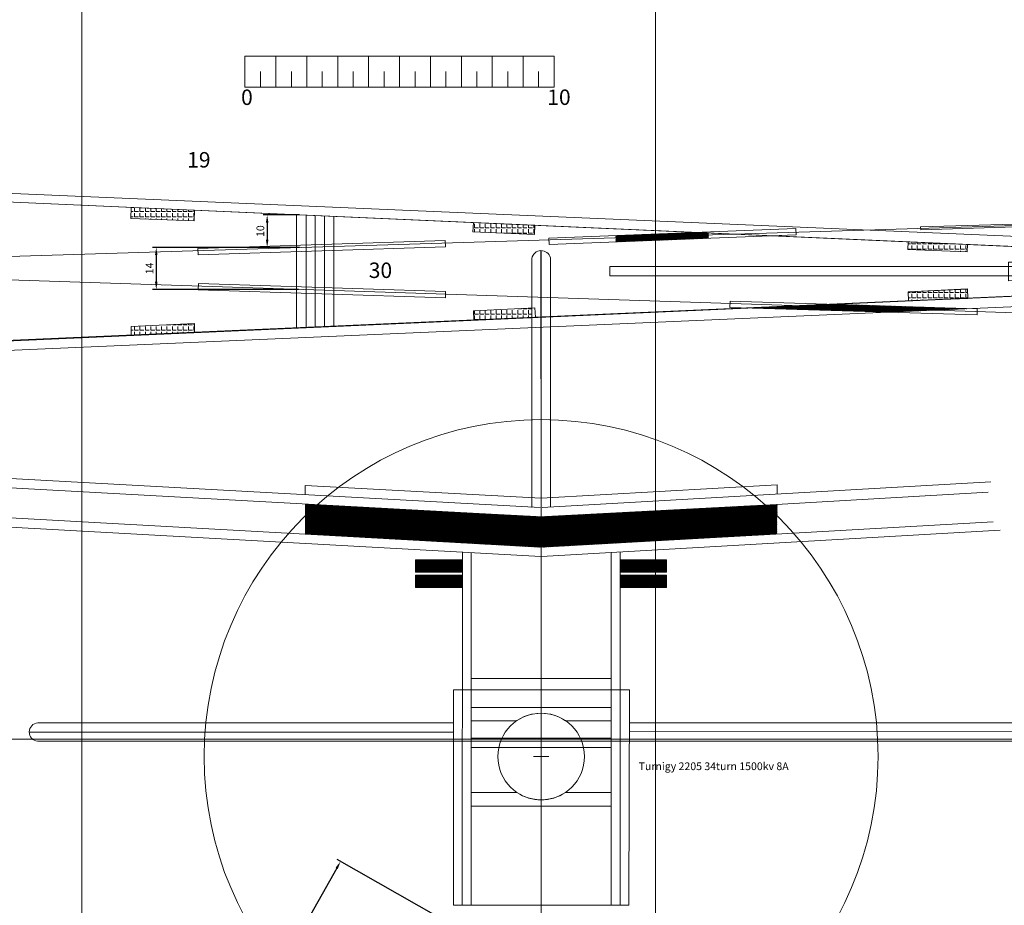
# Model space of a CAD drawing. Units: millimetres. Extents: x -3108 to -662, y -150 to 1444.
# Drawn here: x -2714 to -2395, y 445 to 732 of the extents above; entities that cross this region are included whole.
import ezdxf

# ---------------------------------------------------------------- set-up
doc = ezdxf.new("R2010")
doc.units = ezdxf.units.MM
doc.dimstyles.new('ISO-25', dxfattribs={"dimtxt": 2.5, "dimasz": 2.5, "dimexe": 1.25, "dimexo": 0.625, "dimtad": 1, "dimtxsty": 'Standard', "dimcen": 2.5, "dimadec": 0, "dimazin": 0, "dimtfac": 1, "dimtmove": 0, "dimatfit": 3, "dimfxl": 1, "dimarcsym": 0})
pattern_1 = [(45, (-6.47476, -1345.34908), (-0.141421356, 0.141421356), []), (45, (-6.47076, -1345.34908), (-0.141421356, 0.141421356), [])]
pattern_2 = [(0, (620.4885, -1345.349), (0, 1.74625), [1.27, -0.47625]), (90, (620.4885, -1345.349), (-1.74625, 1e-16), [1.27, -0.47625])]
pattern_3 = [(45, (-2075.87463, -2624.69776), (-0.141421356, 0.141421356), []), (45, (-2075.87063, -2624.69776), (-0.141421356, 0.141421356), [])]

# ---------------------------------------------------------------- blocks, each defined once
blk = doc.blocks.new('киль1')
at = {"color": 1, "lineweight": 5, "ltscale": 0.01}
for p, q in [((-1276.09, 3149.85), (-1240.74, 3282.38)), ((-1201.86, 3281.88), (-1275.61, 3282.82)), ((-1238.22, 3149.47), (-1201.86, 3281.88)), ((-1288.05, 3277.5), (-1363.45, 3150.71)), ((-1484, 3151.91), (-1238.22, 3149.47)), ((-1484, 3151.91), (-1369.2, 3129.89)), ((-1354.6, 3150.5), (-1345.61, 3129.74)), ((-1243.81, 3129.12), (-1238.22, 3149.47)), ((-1369.2, 3129.89), (-1243.81, 3129.12))]:
    blk.add_line(p, q, dxfattribs=at)
blk.add_arc((-1275.87, 3266.2), 16.62, 89.126, 137.1496, dxfattribs=at)
blk = doc.blocks.new('киль3')
at = {"lineweight": 5}
blk.add_blockref('киль1', (0, 0), dxfattribs=at)
blk = doc.blocks.new('низ фюза')
at = {"color": 6, "lineweight": 15}
for p, q in [((-1238.06, 3807.27), (-1679.27, 3826.84)), ((-1238.06, 3801.37), (-1679.33, 3781.96))]:
    blk.add_line(p, q, dxfattribs=at)
blk = doc.blocks.new('*D62')
at = {"color": 0, "lineweight": -2, "ltscale": 0.01, "transparency": 16777216}
for p, q in [((-2578.16, 441.57), (-2610.91, 460.14)), ((-2611.05, 457.35), (-2647.8, 392.54)), ((-2617.37, 372.42), (-2650.12, 390.98))]:
    blk.add_line(p, q, dxfattribs=at)
at = {"color": 0, "lineweight": 15, "ltscale": 0.01, "transparency": 16777216}
for points in [[(-2611.42, 457.55), (-2610.69, 457.14), (-2609.82, 459.52)], [(-2648.16, 392.75), (-2647.44, 392.34), (-2649.03, 390.37)]]:
    blk.add_solid(points, dxfattribs=at)
at = {"layer": 'Defpoints', "color": 0, "lineweight": 15, "ltscale": 0.01, "transparency": 16777216}
for p in [(-2577.62, 441.26), (-2649.03, 390.37), (-2616.83, 372.11)]:
    blk.add_point(p, dxfattribs=at)
at = {"color": 0, "lineweight": 15, "ltscale": 0.01, "transparency": 16777216, "insert": (-2631.06, 425.87), "char_height": 2.5, "attachment_point": 5, "rotation": 60.4465}
blk.add_mtext('79', dxfattribs=at)
blk = doc.blocks.new('*D70')
at = {"color": 0, "lineweight": -2, "ltscale": 0.01, "transparency": 16777216}
for p, q in [((-2623.08, 668.74), (-2634.79, 668.74)), ((-2633.54, 666.24), (-2633.54, 660.74)), ((-2623.08, 658.24), (-2634.79, 658.24))]:
    blk.add_line(p, q, dxfattribs=at)
at = {"color": 0, "lineweight": 15, "ltscale": 0.01, "transparency": 16777216}
for points in [[(-2633.96, 666.24), (-2633.13, 666.24), (-2633.54, 668.74)], [(-2633.96, 660.74), (-2633.13, 660.74), (-2633.54, 658.24)]]:
    blk.add_solid(points, dxfattribs=at)
at = {"layer": 'Defpoints', "color": 0, "lineweight": 15, "ltscale": 0.01, "transparency": 16777216}
for p in [(-2622.45, 668.74), (-2633.54, 658.24), (-2622.45, 658.24)]:
    blk.add_point(p, dxfattribs=at)
at = {"color": 0, "lineweight": 15, "ltscale": 0.01, "transparency": 16777216, "insert": (-2635.42, 663.49), "char_height": 2.5, "attachment_point": 5, "rotation": 90}
blk.add_mtext('10', dxfattribs=at)
blk = doc.blocks.new('*D71')
at = {"color": 0, "lineweight": -2, "ltscale": 0.01, "transparency": 16777216}
for p, q in [((-2623.7, 658.24), (-2670.67, 658.24)), ((-2669.42, 655.74), (-2669.42, 647.14)), ((-2623.41, 644.64), (-2670.67, 644.64))]:
    blk.add_line(p, q, dxfattribs=at)
at = {"color": 0, "lineweight": 15, "ltscale": 0.01, "transparency": 16777216}
for points in [[(-2669.84, 655.74), (-2669.01, 655.74), (-2669.42, 658.24)], [(-2669.84, 647.14), (-2669.01, 647.14), (-2669.42, 644.64)]]:
    blk.add_solid(points, dxfattribs=at)
at = {"layer": 'Defpoints', "color": 0, "lineweight": 15, "ltscale": 0.01, "transparency": 16777216}
for p in [(-2623.08, 658.24), (-2669.42, 644.64), (-2622.79, 644.64)]:
    blk.add_point(p, dxfattribs=at)
at = {"color": 0, "lineweight": 15, "ltscale": 0.01, "transparency": 16777216, "insert": (-2671.3, 651.44), "char_height": 2.5, "attachment_point": 5, "rotation": 90}
blk.add_mtext('14', dxfattribs=at)

msp = doc.modelspace()

# ---------------------------------------------------------------- hatches: boundary and pattern name
at = {"lineweight": 15, "ltscale": 0.01}
h = msp.add_hatch(dxfattribs=at)
h.set_pattern_fill('ANGLE', color=1, scale=0.25, style=0)
h.set_pattern_definition(pattern_2)
h.paths.add_polyline_path([(-2657.024, 670.269), (-2677.512, 671.178), (-2677.671, 667.589), (-2657.179, 666.777)])
h.paths.add_polyline_path([(-2657.098, 633.568), (-2677.587, 632.657), (-2677.587, 629.88), (-2657.098, 630.781)])
h = msp.add_hatch(dxfattribs=at)
h.set_pattern_fill('ANGLE', color=1, scale=0.25, style=0)
h.set_pattern_definition([(0, (-6.4748, -1345.349), (0, 1.74625), [1.27, -0.47625]), (90, (-6.4748, -1345.349), (-1.74625, 1e-16), [1.27, -0.47625])])
h.paths.add_polyline_path([(-2547.039, 662.43), (-2546.918, 665.385), (-2566.832, 666.268), (-2566.966, 663.247)])
h.paths.add_polyline_path([(-2566.818, 637.749), (-2566.685, 634.759), (-2551.423, 635.431), (-2547.908, 635.606), (-2547.908, 638.617)])
h = msp.add_hatch(dxfattribs=at)
h.set_pattern_fill('JIS_LC_20', color=3, scale=0.01, style=0)
h.set_pattern_definition(pattern_1)
h.paths.add_polyline_path([(-2490.783, 662.291), (-2490.783, 662.894), (-2494.283, 663.05), (-2520.783, 662.017), (-2520.783, 661.368)])
h.paths.add_polyline_path([(-2490.783, 661.185), (-2490.783, 662.291), (-2520.783, 661.368), (-2520.783, 660.015)])
h = msp.add_hatch(dxfattribs=at)
h.set_pattern_fill('ANGLE', color=1, scale=0.25, style=0)
h.set_pattern_definition(pattern_2)
h.paths.add_polyline_path([(-2426.16, 660.028), (-2426.268, 657.594), (-2407.057, 656.773), (-2406.951, 659.175)])
h.paths.add_polyline_path([(-2426.235, 643.87), (-2426.106, 640.945), (-2406.895, 641.79), (-2407.026, 644.724)])
h = msp.add_hatch(dxfattribs=at)
h.set_pattern_fill('JIS_LC_20', color=3, scale=0.01, style=0)
h.set_pattern_definition(pattern_1)
h.paths.add_polyline_path([(-2475.404, 638.684), (-2431.777, 637.326), (-2417.89, 637.929), (-2460.799, 639.334)])
h = msp.add_hatch(dxfattribs=at)
h.set_pattern_fill('JIS_LC_20', color=3, scale=0.01, style=0)
h.set_pattern_definition(pattern_1)
h.paths.add_polyline_path([(-2449.682, 639.828), (-2460.799, 639.334), (-2417.89, 637.929), (-2407.337, 638.388)])
at = {"lineweight": 5, "ltscale": 0.01}
h = msp.add_hatch(dxfattribs=at)
h.set_pattern_fill('JIS_LC_20', color=256, scale=0.01, style=0)
h.set_pattern_definition(pattern_3)
h.paths.add_polyline_path([(-2544.916, 561.205), (-2544.909, 561.205), (-2544.909, 571.05), (-2617.475, 574.836, 0.0116748), (-2621.193, 571.36), (-2621.194, 565.506)])
h = msp.add_hatch(dxfattribs=at)
h.set_pattern_fill('JIS_LC_20', color=256, scale=0.01, style=0)
h.set_pattern_definition(pattern_3)
h.paths.add_polyline_path([(-2617.475, 574.836), (-2621.192, 575.03), (-2621.193, 571.36, -0.0116748)])
h = msp.add_hatch(dxfattribs=at)
h.set_pattern_fill('JIS_LC_20', color=256, scale=0.01, style=0)
h.set_pattern_definition([(135, (-3013.94423, -2624.69776), (0.141421356, 0.141421356), []), (135, (-3013.94823, -2624.69776), (0.141421356, 0.141421356), [])])
h.paths.add_polyline_path([(-2544.903, 561.205), (-2544.909, 561.205), (-2544.909, 571.05), (-2472.343, 574.836, -0.0116748), (-2468.626, 571.36), (-2468.625, 565.506)])
h = msp.add_hatch(dxfattribs=at)
h.set_pattern_fill('JIS_LC_20', color=256, scale=0.01, style=0)
h.set_pattern_definition([(134.9503854, (-3016.68812, -2624.29042), (0.141543765, 0.141298841), []), (134.9503854, (-3016.69212, -2624.29042), (0.141543765, 0.141298841), [])])
h.paths.add_polyline_path([(-2472.317, 574.773), (-2468.6, 574.964), (-2468.602, 571.294, 0.0116748)])
h = msp.add_hatch(dxfattribs=at)
h.set_pattern_fill('JIS_LC_20', color=256, scale=0.01, style=0)
h.set_pattern_definition(pattern_3)
h.paths.add_polyline_path([(-2570.369, 557.177), (-2585.51, 557.177), (-2585.51, 553.177), (-2570.374, 553.177)])
h.paths.add_polyline_path([(-2570.375, 552.196), (-2585.51, 552.196), (-2585.51, 548.196), (-2570.379, 548.196)])
h.paths.add_polyline_path([(-2504.309, 552.196), (-2519.309, 552.196), (-2519.309, 548.196), (-2504.309, 548.196)])
h.paths.add_polyline_path([(-2504.309, 557.177), (-2519.309, 557.177), (-2519.309, 553.177), (-2504.309, 553.177)])

# ---------------------------------------------------------------- linework, layer by layer
at = {"color": 1, "lineweight": 15, "ltscale": 0.01}
for p, q in [((-2640.715, 720.113), (-2630.715, 720.113)), ((-2640.715, 710.113), (-2640.715, 720.113)), ((-2630.715, 720.113), (-2630.715, 710.113)), ((-2630.715, 720.113), (-2620.715, 720.113)), ((-2630.715, 710.113), (-2630.715, 720.113)), ((-2620.715, 720.113), (-2620.715, 710.113)), ((-2620.715, 720.113), (-2610.715, 720.113)), ((-2620.715, 710.113), (-2620.715, 720.113)), ((-2610.715, 720.113), (-2610.715, 710.113)), ((-2610.715, 720.113), (-2600.715, 720.113)), ((-2610.715, 710.113), (-2610.715, 720.113)), ((-2600.715, 720.113), (-2600.715, 710.113)), ((-2600.715, 720.113), (-2590.715, 720.113)), ((-2600.715, 710.113), (-2600.715, 720.113)), ((-2590.715, 720.113), (-2590.715, 710.113)), ((-2590.715, 720.113), (-2580.715, 720.113)), ((-2590.715, 710.113), (-2590.715, 720.113)), ((-2580.715, 720.113), (-2580.715, 710.113)), ((-2580.715, 720.113), (-2570.715, 720.113)), ((-2580.715, 710.113), (-2580.715, 720.113)), ((-2570.715, 720.113), (-2570.715, 710.113)), ((-2570.715, 720.113), (-2560.715, 720.113)), ((-2570.715, 710.113), (-2570.715, 720.113)), ((-2560.715, 720.113), (-2560.715, 710.113)), ((-2560.715, 720.113), (-2550.715, 720.113)), ((-2560.715, 710.113), (-2560.715, 720.113)), ((-2550.715, 720.113), (-2550.715, 710.113)), ((-2550.715, 720.113), (-2540.715, 720.113)), ((-2550.715, 710.113), (-2550.715, 720.113)), ((-2540.715, 720.113), (-2540.715, 710.113)), ((-2635.715, 710.095), (-2635.715, 715.095)), ((-2625.715, 710.095), (-2625.715, 715.095)), ((-2615.715, 710.095), (-2615.715, 715.095)), ((-2605.715, 710.095), (-2605.715, 715.095)), ((-2595.715, 710.095), (-2595.715, 715.095)), ((-2585.715, 710.095), (-2585.715, 715.095)), ((-2575.715, 710.095), (-2575.715, 715.095)), ((-2565.715, 710.095), (-2565.715, 715.095)), ((-2555.715, 710.095), (-2555.715, 715.095)), ((-2545.715, 710.095), (-2545.715, 715.095)), ((-2630.715, 710.113), (-2640.715, 710.113)), ((-2640.715, 710.113), (-2635.715, 710.095)), ((-2620.715, 710.113), (-2630.715, 710.113)), ((-2630.715, 710.113), (-2625.715, 710.095)), ((-2610.715, 710.113), (-2620.715, 710.113)), ((-2620.715, 710.113), (-2615.715, 710.095)), ((-2600.715, 710.113), (-2610.715, 710.113)), ((-2610.715, 710.113), (-2605.715, 710.095)), ((-2590.715, 710.113), (-2600.715, 710.113)), ((-2600.715, 710.113), (-2595.715, 710.095)), ((-2580.715, 710.113), (-2590.715, 710.113)), ((-2590.715, 710.113), (-2585.715, 710.095)), ((-2570.715, 710.113), (-2580.715, 710.113)), ((-2580.715, 710.113), (-2575.715, 710.095)), ((-2560.715, 710.113), (-2570.715, 710.113)), ((-2570.715, 710.113), (-2565.715, 710.095)), ((-2550.715, 710.113), (-2560.715, 710.113)), ((-2560.715, 710.113), (-2555.715, 710.095)), ((-2540.715, 710.113), (-2550.715, 710.113)), ((-2550.715, 710.113), (-2545.715, 710.095)), ((-2718.251, 675.723), (-2266.375, 656.51)), ((-2677.671, 667.589), (-2677.512, 671.178)), ((-2657.179, 666.777), (-2657.024, 670.269)), ((-2677.671, 667.589), (-2657.179, 666.777)), ((-2426.268, 657.594), (-2426.16, 660.028)), ((-2426.268, 657.594), (-2407.057, 656.773)), ((-2407.057, 656.773), (-2406.951, 659.175)), ((-2266.375, 644.51), (-2717.733, 624.906)), ((-2426.235, 643.87), (-2407.028, 644.784)), ((-2426.235, 643.87), (-2426.106, 640.945)), ((-2407.028, 644.784), (-2406.892, 641.73)), ((-2677.587, 632.657), (-2657.098, 633.568)), ((-2677.587, 632.657), (-2677.587, 629.88)), ((-2657.098, 633.568), (-2657.098, 630.781)), ((-2621.251, 578.218), (-2621.251, 581.218)), ((-2621.251, 581.218), (-2544.909, 577.036)), ((-2468.555, 581.35), (-2544.889, 577.036)), ((-2468.55, 578.35), (-2468.555, 581.35)), ((-2544.897, 574.035), (-2544.896, 577.035)), ((-2468.79, 575.033), (-2400.263, 579.053)), ((-2468.954, 565.41), (-2398.686, 569.436))]:
    msp.add_line(p, q, dxfattribs=at)
at = {"color": 6, "lineweight": 15, "ltscale": 0.01}
for p, q in [((-2760.652, 653.989), (-2311.518, 667.806)), ((-2784.033, 649.913), (-2282.861, 633.51))]:
    msp.add_line(p, q, dxfattribs=at)
at = {"lineweight": 15, "ltscale": 0.01}
for p, q in [((-2624.034, 632.236), (-2624.034, 668.813)), ((-2620.972, 668.585), (-2620.972, 632.41)), ((-2617.972, 632.499), (-2617.972, 668.585)), ((-2614.972, 632.588), (-2614.972, 668.318)), ((-2611.972, 653.743), (-2611.972, 668.283)), ((-2422.168, 664.902), (-2316.966, 667.978)), ((-2422.138, 663.903), (-2316.945, 667.299)), ((-2422.138, 663.903), (-2422.168, 664.902)), ((-2611.972, 632.731), (-2611.972, 653.743)), ((-2545.25, 574.035), (-2994.324, 598.751)), ((-2545.395, 571.023), (-2991.765, 595.608)), ((-2544.543, 574.036), (-2399.397, 582.328)), ((-2537.085, 481.893), (-2522.309, 481.893))]:
    msp.add_line(p, q, dxfattribs=at)
at = {"lineweight": 5, "ltscale": 0.01}
for p, q in [((-2544.983, 657.187), (-2544.897, 574.035)), ((-2547.908, 654.675), (-2547.908, 574.035)), ((-2541.91, 654.843), (-2541.937, 574.198)), ((-2385.579, 651.998), (-2522.724, 651.998)), ((-2522.724, 651.998), (-2522.724, 650.498)), ((-2522.724, 649.002), (-2522.724, 650.502)), ((-2385.579, 648.998), (-2522.724, 649.002)), ((-2545.233, 561.228), (-2991.813, 585.924)), ((-2544.969, 558.239), (-2991.813, 582.907)), ((-2544.791, 558.239), (-2396.465, 566.737)), ((-2585.51, 557.177), (-2570.234, 557.177)), ((-2585.51, 553.177), (-2585.51, 557.124)), ((-2504.309, 557.177), (-2519.309, 557.177)), ((-2504.309, 553.177), (-2504.309, 557.124)), ((-2570.374, 553.177), (-2585.51, 553.177)), ((-2585.51, 552.196), (-2570.375, 552.196)), ((-2585.51, 548.196), (-2585.51, 552.143)), ((-2519.309, 553.177), (-2504.309, 553.177)), ((-2504.309, 552.196), (-2519.309, 552.196)), ((-2504.309, 548.196), (-2504.309, 552.143)), ((-2570.379, 548.196), (-2585.51, 548.196)), ((-2519.309, 548.196), (-2504.309, 548.196)), ((-2567.501, 518.782), (-2522.309, 518.782)), ((-2573.292, 515.062), (-2570.419, 515.059)), ((-2570.419, 515.059), (-2517.841, 515.062)), ((-2516.373, 515.062), (-2519.309, 515.062)), ((-2567.501, 509.348), (-2522.309, 509.348)), ((-2707.758, 504.419), (-2573.292, 504.419)), ((-2567.501, 505.043), (-2552.835, 505.043)), ((-2544.909, 504.419), (-2544.891, 498.419)), ((-2381.74, 504.419), (-2516.395, 504.419)), ((-2710.514, 501.419), (-2573.292, 501.419)), ((-2379.211, 501.419), (-2516.401, 501.705)), ((-2544.891, 498.419), (-2707.841, 498.419)), ((-2544.909, 498.419), (-2381.387, 498.419)), ((-2544.909, 493.502), (-2544.909, 493.502)), ((-2567.501, 481.893), (-2552.734, 481.893)), ((-2567.501, 477.459), (-2522.309, 477.459))]:
    msp.add_line(p, q, dxfattribs=at)
at = {"color": 2, "lineweight": 15}
for p, q in [((-2544.909, 657.187), (-2544.909, 438.015)), ((-2567.501, 496.454), (-2522.309, 496.454))]:
    msp.add_line(p, q, dxfattribs=at)
at = {"color": 5, "lineweight": 15}
for p, q in [((-2621.257, 575.033), (-2544.584, 571.033)), ((-2621.194, 565.506), (-2621.192, 575.1)), ((-2468.79, 575.033), (-2545.234, 571.033)), ((-2468.954, 565.41), (-2468.954, 575.027)), ((-2544.885, 561.203), (-2621.215, 565.507)), ((-2544.922, 561.205), (-2468.949, 565.432))]:
    msp.add_line(p, q, dxfattribs=at)
at = {"color": 1, "lineweight": 5, "ltscale": 0.01}
for p, q in [((-2570.501, 445.362), (-2570.366, 559.709)), ((-2567.501, 559.483), (-2567.501, 445.362)), ((-2522.309, 559.547), (-2522.309, 445.362)), ((-2519.309, 559.717), (-2519.309, 445.362)), ((-2519.309, 559.717), (-2519.309, 445.539)), ((-2573.292, 515.062), (-2573.292, 445.362)), ((-2516.518, 445.362), (-2516.373, 515.062)), ((-2516.518, 445.362), (-2573.301, 445.362))]:
    msp.add_line(p, q, dxfattribs=at)
at = {"color": 3, "lineweight": 15, "ltscale": 0.01}
for p, q in [((-2536.984, 505.043), (-2522.309, 505.043)), ((-2537.085, 481.893), (-2529.963, 481.893))]:
    msp.add_line(p, q, dxfattribs=at)
at = {"color": 2, "lineweight": 5, "ltscale": 0.01}
msp.add_line((-2567.501, 499.454), (-2522.309, 499.454), dxfattribs=at)
at = {"lineweight": 5}
for p, q in [((-2544.909, 491.002), (-2544.909, 496.002)), ((-2547.409, 493.502), (-2542.409, 493.502))]:
    msp.add_line(p, q, dxfattribs=at)
at = {"color": 130, "lineweight": 15, "ltscale": 0.01}
for points in [[(-2879.188, 499.077), (-2879.188, 774.8), (-2693.533, 774.8), (-2693.533, 499.077)], [(-2693.533, 499.077), (-2693.533, 774.8), (-2507.878, 774.8), (-2507.878, 499.077)], [(-2507.878, 499.077), (-2507.878, 774.8), (-2322.223, 774.8), (-2322.223, 499.077)], [(-2879.188, 223.354), (-2879.188, 499.077), (-2693.533, 499.077), (-2693.533, 223.354)], [(-2693.533, 223.354), (-2693.533, 499.077), (-2507.878, 499.077), (-2507.878, 223.354)], [(-2507.878, 223.354), (-2507.878, 499.077), (-2322.223, 499.077), (-2322.223, 223.354)]]:
    msp.add_lwpolyline(points, close=True, dxfattribs=at)
at = {"color": 1, "lineweight": 15, "ltscale": 0.01}
for points in [[(-2717.828, 627.906), (-2276.892, 647.51), (-2393.695, 647.431), (-2393.698, 653.435), (-2276.892, 653.435), (-2718.109, 672.979), (-2717.828, 627.906)], [(-2677.512, 671.178), (-2657.024, 670.269), (-2657.179, 666.777), (-2677.671, 667.589), (-2677.512, 671.178)], [(-2566.831, 666.29), (-2546.917, 665.406), (-2547.039, 662.43), (-2566.966, 663.247), (-2566.831, 666.29)], [(-2426.16, 660.028), (-2426.268, 657.594), (-2407.057, 656.773), (-2406.951, 659.175), (-2426.16, 660.028)], [(-2426.235, 643.87), (-2407.026, 644.724), (-2406.892, 641.73), (-2426.103, 640.885), (-2426.235, 643.87)], [(-2566.818, 637.749), (-2546.906, 638.663), (-2546.774, 635.663), (-2566.681, 634.668), (-2566.818, 637.749)], [(-2677.587, 632.657), (-2657.098, 633.568), (-2657.098, 630.781), (-2677.587, 629.88), (-2677.587, 632.657)]]:
    msp.add_lwpolyline(points, dxfattribs=at)
at = {"color": 6, "lineweight": 15, "ltscale": 0.01}
for points in [[(-2542.44, 661.173), (-2462.501, 664.288), (-2462.423, 662.29), (-2542.362, 659.174)], [(-2655.919, 657.83), (-2575.961, 660.415), (-2575.897, 658.416), (-2655.855, 655.831)], [(-2655.798, 646.503), (-2575.84, 643.918), (-2575.905, 641.919), (-2655.863, 644.504)], [(-2483.798, 640.824), (-2403.836, 638.38), (-2403.897, 636.381), (-2483.859, 638.825)]]:
    msp.add_lwpolyline(points, close=True, dxfattribs=at)
at = {"color": 1, "lineweight": 15, "ltscale": 0.01}
for points in [[(-2879.188, 223.354), (-2879.188, 499.077), (-2693.533, 499.077), (-2693.533, 223.354)], [(-2693.533, 223.354), (-2693.533, 499.077), (-2507.878, 499.077), (-2507.878, 223.354)], [(-2507.878, 223.354), (-2507.878, 499.077), (-2322.223, 499.077), (-2322.223, 223.354)]]:
    msp.add_lwpolyline(points, close=True, dxfattribs=at)
at = {"lineweight": 5, "ltscale": 0.01}
msp.add_circle((-2544.909, 493.502), 109, dxfattribs=at)
at = {"color": 3, "lineweight": 15, "ltscale": 0.01}
msp.add_circle((-2544.909, 493.502), 14, dxfattribs=at)
at = {"color": 1, "lineweight": 15, "ltscale": 0.01}
for centre, radius, start, end in [((-2544.891, 654.121), 3.067, 13.61621, 169.59388), ((-2707.499, 501.415), 3.015, 94.92485, 263.48726)]:
    msp.add_arc(centre, radius, start, end, dxfattribs=at)
at = {"lineweight": 15, "ltscale": 0.01}
for centre, radius, start, end in [((-2544.909, 493.502), 14, 55.52222, 124.47778), ((-2544.909, 493.251), 13.792, 235.43699, 304.56301)]:
    msp.add_arc(centre, radius, start, end, dxfattribs=at)

# ---------------------------------------------------------------- block references
at = {"lineweight": 15}
msp.add_blockref('низ фюза', (-1038.837, -3153.863), dxfattribs=at)
msp.add_blockref('низ фюза', (-1038.837, -3153.863), dxfattribs=at)
at = {"color": 1, "lineweight": 5}
msp.add_blockref('киль3', (-1038.959, -2822.528), dxfattribs=at)

# ---------------------------------------------------------------- texts
at = {"lineweight": 5, "ltscale": 0.01, "char_height": 5, "width": 11.48953, "attachment_point": 1}
for s, insert in [('0', (-2641.98, 709.308)), ('10', (-2542.938, 709.308)), ('19', (-2659.421, 689.06)), ('30', (-2600.682, 653.323))]:
    msp.add_mtext(s, dxfattribs=dict(at, insert=insert))
at = {"color": 0, "lineweight": 15, "insert": (-2513.368, 491.598), "char_height": 2.5, "width": 71.3125, "attachment_point": 1}
msp.add_mtext('Turnigy 2205 34turn 1500kv 8A ', dxfattribs=at)

# ---------------------------------------------------------------- dimensions: what is measured, and where the dimension line sits
at = {"lineweight": 15, "ltscale": 0.01}
for base, p1, p2, picture, middle in [((-2633.544, 658.24), (-2622.453, 668.736), (-2622.453, 658.24), '*D70', (-2635.419, 663.488)), ((-2669.423, 644.635), (-2623.078, 658.24), (-2622.789, 644.635), '*D71', (-2671.298, 651.438))]:
    dim = msp.add_linear_dim(base=base, p1=p1, p2=p2, angle=90, dimstyle='ISO-25', override={"dimdec": 0}, dxfattribs=at)
    dim.commit()
    dim.dimension.update_dxf_attribs({"geometry": picture, "text_midpoint": middle})
dim = msp.add_aligned_dim(p1=(-2577.619, 441.262), p2=(-2616.83, 372.109), distance=-37.019, dimstyle='ISO-25', override={"dimdec": 0}, dxfattribs=at)
dim.commit()
dim.dimension.update_dxf_attribs({"geometry": '*D62', "text_midpoint": (-2631.058, 425.869)})

doc.saveas('drawing.dxf')
